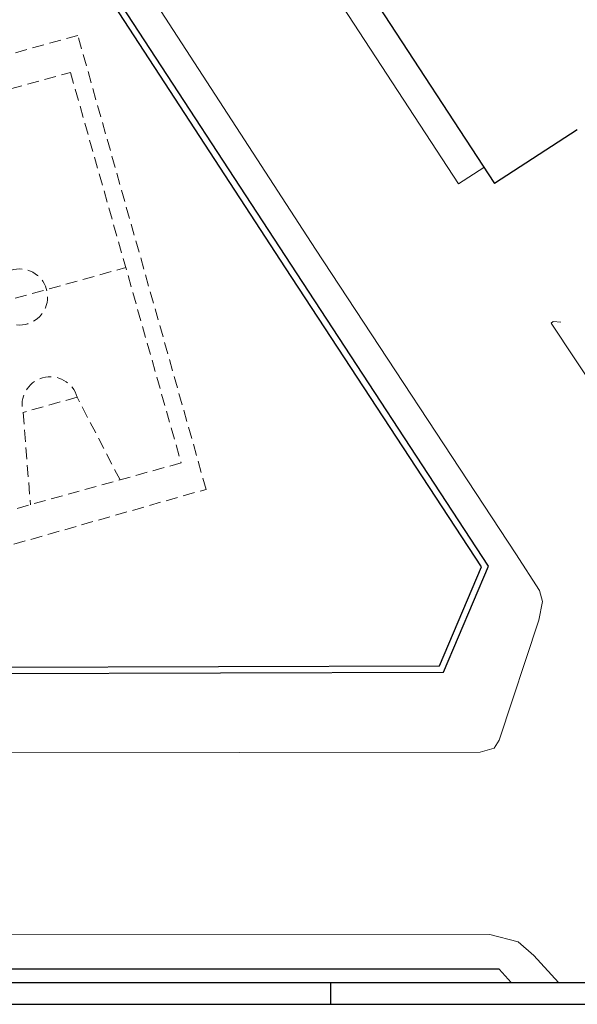
# Model space of a CAD drawing. Units: millimetres. Extents: x 464 to 698, y 301 to 467.
# Drawn here: x 620 to 656, y 301 to 364 of the extents above; entities that cross this region are included whole.
import ezdxf

# ---------------------------------------------------------------- set-up
doc = ezdxf.new("R2010")
doc.units = ezdxf.units.MM
doc.header["$MEASUREMENT"] = 0
doc.linetypes.add('HIDDEN', pattern=[0.375, 0.25, -0.125])
for name, color, linetype in [('CARTIGLIO', 7, 'Continuous'), ('Fabbricati', 232, 'Continuous'), ('Proiezioni', 161, 'Continuous'), ('Strada', 7, 'Continuous')]:
    doc.layers.add(name, color=color, linetype=linetype)
doc.layers.add('Percorso ginnico', color=252, linetype='Continuous', lineweight=18)
doc.layers.get('0').off()

# ---------------------------------------------------------------- blocks, each defined once
blk = doc.blocks.new('tavola A1')
blk.add_line((-210, 5), (-210, 0))
at = {"flags": 128}
blk.add_lwpolyline([(-840, 594), (-840, 0), (0, 0), (0, 594), (-840, 594)], dxfattribs=at)
blk.add_lwpolyline([(-835, 589), (-835, 5), (-5, 5), (-5, 589)], close=True, dxfattribs=at)

msp = doc.modelspace()

# ---------------------------------------------------------------- linework, layer by layer
at = {"layer": 'Fabbricati'}
for q in [(611.387, 303.351), (651.351, 302.507)]:
    msp.add_line((650.588, 303.351), q, dxfattribs=at)
at = {"layer": 'Percorso ginnico', "color": 252, "linetype": 'HIDDEN', "ltscale": 3}
for p, q in [((623.658, 363.045), (608.05, 358.711)), ((631.857, 334.028), (623.658, 363.045)), ((609.598, 356.939), (623.186, 360.683)), ((623.186, 360.683), (630.261, 335.718)), ((613.145, 344.449), (626.723, 348.2)), ((623.619, 339.917), (620.165, 338.945)), ((626.356, 334.636), (623.619, 339.917)), ((620.165, 338.945), (620.632, 333.04)), ((630.261, 335.718), (616.693, 331.958)), ((616.333, 329.595), (631.857, 334.028))]:
    msp.add_line(p, q, dxfattribs=at)
msp.add_circle((619.934, 346.324), 1.794, dxfattribs=at)
msp.add_arc((621.892, 339.431), 1.794, 15.72203, 195.72203, dxfattribs=at)
at = {"layer": 'Proiezioni'}
for p, q in [((634.858, 377.208), (650.281, 353.568)), ((636.927, 348.196), (623.265, 369.155)), ((637.262, 348.415), (623.6, 369.374)), ((655.571, 357.019), (650.281, 353.568)), ((649.445, 329.067), (636.927, 348.196)), ((649.897, 329.108), (637.262, 348.415)), ((646.761, 322.747), (649.445, 329.067)), ((647.026, 322.348), (649.897, 329.108)), ((611.883, 322.242), (647.026, 322.348)), ((612.05, 322.642), (646.761, 322.747))]:
    msp.add_line(p, q, dxfattribs=at)
at = {"layer": 'Strada', "lineweight": 0}
for p, q in [((633.34, 375.993), (647.987, 353.551)), ((638.847, 349.389), (625.204, 370.393)), ((647.987, 353.551), (649.604, 354.606)), ((651.65, 329.901), (638.847, 349.389)), ((653.896, 344.643), (654.031, 344.75)), ((653.896, 344.643), (657.063, 339.869)), ((654.031, 344.75), (654.522, 344.71)), ((653.162, 327.553), (651.65, 329.901)), ((653.356, 326.863), (653.162, 327.553)), ((653.111, 325.669), (653.356, 326.863)), ((650.584, 318.004), (653.111, 325.669)), ((650.255, 317.491), (650.584, 318.004)), ((612.597, 317.172), (649.363, 317.229)), ((649.363, 317.229), (650.255, 317.491)), ((649.986, 305.585), (613.574, 305.608)), ((651.807, 305.104), (649.986, 305.585)), ((652.801, 304.241), (651.807, 305.104)), ((654.367, 302.507), (652.801, 304.241))]:
    msp.add_line(p, q, dxfattribs=at)

# ---------------------------------------------------------------- block references
at = {"layer": 'CARTIGLIO', "color": 5, "xscale": 0.2789401552367022, "yscale": 0.2789401552367022, "zscale": 0.2789401552367022}
msp.add_blockref('tavola A1', (698.378, 301.112), dxfattribs=at)

doc.saveas('drawing.dxf')
